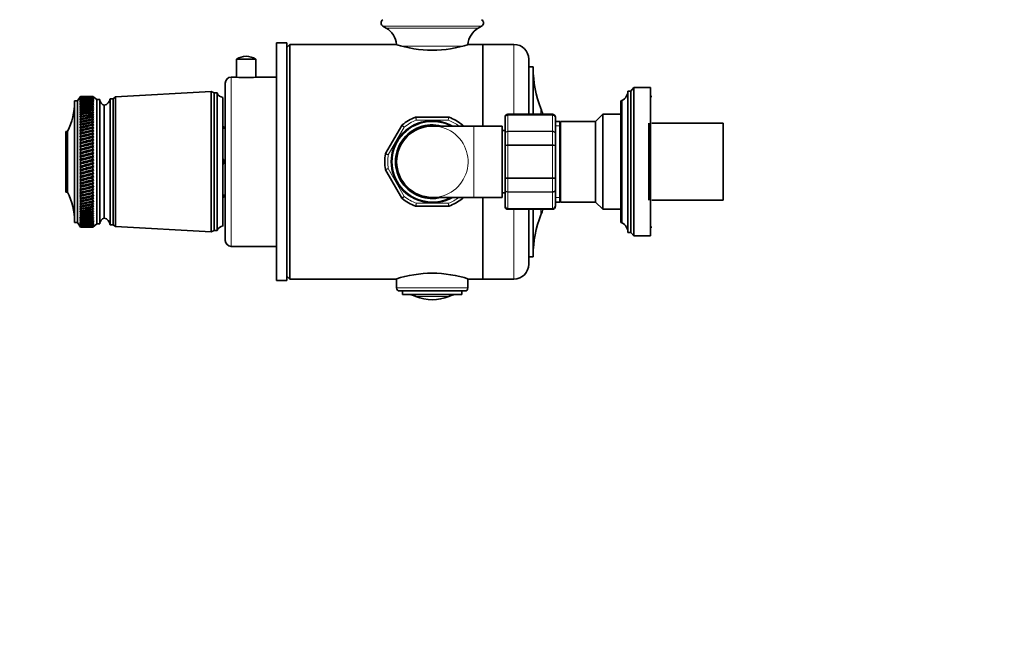
# Model space of a CAD drawing. Units: millimetres. Extents: x 0 to 2443, y 0 to 3742.
# Drawn here: x 663 to 995, y 1278 to 1487 of the extents above; entities that cross this region are included whole.
import ezdxf
from ezdxf import colors
from ezdxf.entities.mleader import LeaderData, LeaderLine
from ezdxf.math import Vec2, Vec3

# ---------------------------------------------------------------- set-up
doc = ezdxf.new("R2010")
doc.units = ezdxf.units.MM
doc.layers.add('DV7_Défaut', color=7, linetype='Continuous')
doc.layers.add('Défaut', color=7, linetype='Continuous')

# ---------------------------------------------------------------- blocks, each defined once
blk = doc.blocks.new('_DOT')
at = {"color": 0}
blk.add_line((0, 0), (-1, 0), dxfattribs=at)
at = {"color": 0, "const_width": 0.333}
blk.add_lwpolyline([(-0.1665, 0, 1), (0.1665, 0, 1)], format="xyb", close=True, dxfattribs=at)
blk = doc.blocks.new('SE6')
at = {"layer": 'DV7_Défaut', "color": 7, "linetype": 'Continuous', "lineweight": 18}
for p, q in [((785.59, 1485.32), (818.87, 1485.32)), ((786.73, 1484.64), (817.73, 1484.64)), ((829.73, 1455.64), (829.73, 1479.14)), ((792.09, 1478.5), (812.32, 1478.5)), ((734.53, 1411.14), (734.53, 1468.14)), ((866.03, 1419.04), (866.03, 1460.24)), ((838.82, 1455.64), (838.82, 1457.55)), ((807.61, 1453.64), (796.84, 1453.64)), ((827.73, 1455.43), (827.73, 1455.64)), ((827.73, 1455.43), (842.73, 1455.43)), ((827.73, 1455.43), (827.73, 1455.37)), ((827.73, 1455.37), (827.73, 1449.89)), ((842.73, 1455.37), (827.73, 1455.37)), ((842.73, 1455.43), (842.73, 1455.64)), ((842.73, 1455.43), (842.73, 1455.37)), ((842.73, 1449.89), (842.73, 1455.37)), ((792.8, 1451.31), (787.41, 1441.98)), ((816.23, 1427.64), (816.23, 1451.64)), ((827.73, 1449.89), (842.73, 1449.89)), ((827.73, 1449.78), (827.73, 1449.89)), ((827.73, 1449.78), (827.73, 1445.3)), ((842.73, 1449.78), (827.73, 1449.78)), ((842.73, 1449.78), (842.73, 1449.89)), ((842.73, 1445.3), (842.73, 1449.78)), ((845.23, 1451.7), (843.73, 1451.7)), ((827.73, 1445.3), (842.73, 1445.3)), ((827.73, 1445.12), (827.73, 1445.3)), ((827.73, 1445.12), (827.73, 1434.17)), ((842.73, 1445.12), (827.73, 1445.12)), ((842.73, 1445.12), (842.73, 1445.3)), ((842.73, 1434.17), (842.73, 1445.12)), ((787.41, 1437.31), (792.8, 1427.98)), ((827.73, 1434.17), (842.73, 1434.17)), ((827.73, 1433.99), (827.73, 1434.17)), ((827.73, 1433.99), (827.73, 1429.51)), ((842.73, 1433.99), (827.73, 1433.99)), ((842.73, 1433.99), (842.73, 1434.17)), ((842.73, 1429.51), (842.73, 1433.99)), ((827.73, 1429.51), (842.73, 1429.51)), ((827.73, 1429.39), (827.73, 1429.51)), ((827.73, 1429.39), (827.73, 1423.91)), ((842.73, 1429.39), (827.73, 1429.39)), ((842.73, 1429.39), (842.73, 1429.51)), ((842.73, 1423.91), (842.73, 1429.39)), ((845.23, 1427.58), (843.73, 1427.58)), ((796.84, 1425.64), (807.61, 1425.64)), ((827.73, 1423.91), (842.73, 1423.91)), ((827.73, 1423.85), (827.73, 1423.91)), ((827.73, 1423.64), (827.73, 1423.85)), ((842.73, 1423.85), (827.73, 1423.85)), ((829.73, 1400.14), (829.73, 1423.64)), ((838.82, 1421.74), (838.82, 1423.64)), ((842.73, 1423.85), (842.73, 1423.91)), ((842.73, 1423.64), (842.73, 1423.85)), ((790.23, 1397.14), (814.23, 1397.14)), ((796.69, 1394.27), (807.77, 1394.27))]:
    blk.add_line(p, q, dxfattribs=at)
at = {"layer": 'DV7_Défaut', "color": 7, "linetype": 'Continuous', "lineweight": 35}
for p, q in [((785.59, 1485.32), (786.73, 1484.64)), ((817.73, 1484.64), (818.87, 1485.32)), ((749.73, 1399.64), (749.73, 1479.64)), ((753.23, 1479.64), (749.73, 1479.64)), ((753.23, 1399.64), (753.23, 1479.64)), ((754.23, 1479.14), (753.23, 1478.14)), ((754.23, 1400.14), (754.23, 1479.14)), ((789.98, 1479.14), (754.23, 1479.14)), ((819.23, 1479.14), (814.31, 1479.14)), ((819.23, 1451.64), (819.23, 1479.14)), ((829.73, 1479.14), (819.23, 1479.14)), ((819.23, 1479.14), (819.23, 1451.64)), ((749.73, 1476.07), (749.67, 1476.07)), ((742.78, 1474.16), (736.28, 1474.16)), ((736.28, 1474.16), (736.28, 1468.14)), ((742.78, 1468.14), (742.78, 1474.16)), ((749.73, 1474.71), (749.67, 1474.71)), ((749.73, 1474.54), (749.67, 1474.54)), ((749.67, 1473.4), (749.73, 1473.4)), ((749.73, 1473.24), (749.67, 1473.24)), ((834.73, 1455.64), (834.73, 1474.14)), ((749.67, 1472.1), (749.73, 1472.1)), ((749.73, 1470.92), (749.67, 1470.92)), ((836.23, 1471.64), (834.73, 1471.64)), ((836.23, 1455.64), (836.23, 1471.64)), ((732.53, 1413.14), (732.53, 1466.14)), ((736.28, 1468.14), (734.53, 1468.14)), ((749.73, 1468.14), (742.78, 1468.14)), ((749.67, 1468.7), (749.73, 1468.7)), ((749.73, 1468.07), (749.67, 1468.07)), ((749.67, 1467.88), (749.73, 1467.88)), ((727.73, 1463.29), (695.53, 1461.44)), ((727.73, 1415.99), (727.73, 1463.29)), ((728.73, 1462.79), (727.73, 1463.29)), ((728.73, 1416.49), (728.73, 1462.79)), ((729.73, 1462.79), (728.73, 1462.79)), ((729.73, 1416.49), (729.73, 1462.79)), ((868.13, 1415.84), (868.13, 1463.44)), ((869.13, 1463.44), (868.13, 1463.44)), ((870.13, 1464.64), (869.13, 1463.44)), ((869.13, 1415.84), (869.13, 1463.44)), ((870.13, 1414.64), (870.13, 1464.64)), ((875.73, 1464.64), (870.13, 1464.64)), ((875.73, 1414.64), (875.73, 1464.64)), ((681.73, 1419.14), (681.73, 1460.14)), ((682.73, 1460.14), (681.73, 1460.14)), ((683.73, 1461.64), (682.73, 1460.14)), ((682.73, 1419.14), (682.73, 1460.14)), ((683.73, 1461.64), (683.57, 1461.39)), ((683.57, 1461.39), (683.73, 1461.63)), ((683.73, 1461.59), (683.57, 1461.33)), ((683.57, 1461.33), (683.73, 1461.56)), ((683.73, 1461.48), (683.57, 1461.21)), ((683.57, 1461.21), (683.73, 1461.43)), ((683.73, 1461.32), (683.57, 1461.03)), ((683.57, 1461.03), (683.73, 1461.24)), ((683.73, 1461.09), (683.57, 1460.79)), ((683.57, 1460.79), (683.73, 1460.99)), ((683.73, 1460.8), (683.57, 1460.5)), ((683.57, 1460.5), (683.73, 1460.68)), ((683.73, 1460.46), (683.57, 1460.14)), ((683.57, 1460.14), (683.73, 1460.32)), ((683.73, 1460.05), (683.57, 1459.73)), ((683.57, 1459.73), (683.73, 1459.89)), ((683.73, 1459.6), (683.57, 1459.27)), ((683.57, 1459.27), (683.73, 1459.42)), ((683.73, 1461.64), (683.73, 1461.64)), ((685.02, 1461.64), (683.73, 1461.64)), ((683.73, 1461.63), (683.73, 1461.59)), ((683.73, 1461.56), (683.73, 1461.48)), ((683.73, 1461.43), (683.73, 1461.32)), ((683.73, 1461.24), (683.73, 1461.09)), ((683.73, 1460.99), (683.73, 1460.8)), ((683.73, 1460.68), (683.73, 1460.46)), ((683.73, 1460.32), (683.73, 1460.05)), ((683.73, 1459.89), (683.73, 1459.6)), ((683.73, 1459.42), (683.73, 1459.08)), ((687.93, 1461.64), (686.64, 1461.64)), ((687.93, 1461.64), (687.93, 1461.64)), ((688.21, 1461.4), (687.93, 1461.64)), ((689.23, 1460.54), (687.93, 1461.64)), ((687.93, 1461.63), (687.93, 1461.59)), ((687.93, 1461.63), (688.21, 1461.4)), ((688.21, 1461.34), (687.93, 1461.59)), ((687.93, 1461.56), (687.93, 1461.48)), ((687.93, 1461.56), (688.21, 1461.34)), ((688.21, 1461.23), (687.93, 1461.48)), ((687.93, 1461.42), (687.93, 1461.31)), ((687.93, 1461.42), (688.21, 1461.23)), ((688.21, 1461.05), (687.93, 1461.31)), ((687.93, 1461.23), (687.93, 1461.08)), ((687.93, 1461.23), (688.21, 1461.05)), ((688.21, 1460.82), (687.93, 1461.08)), ((687.93, 1460.98), (687.93, 1460.79)), ((687.93, 1460.98), (688.21, 1460.82)), ((688.21, 1460.53), (687.93, 1460.79)), ((687.93, 1460.67), (687.93, 1460.44)), ((687.93, 1460.67), (688.21, 1460.53)), ((688.21, 1460.18), (687.93, 1460.44)), ((687.93, 1460.3), (687.93, 1460.04)), ((687.93, 1460.3), (688.21, 1460.18)), ((688.21, 1459.77), (687.93, 1460.04)), ((687.93, 1459.88), (687.93, 1459.58)), ((687.93, 1459.88), (688.21, 1459.77)), ((688.21, 1459.31), (687.93, 1459.58)), ((687.93, 1459.4), (687.93, 1459.07)), ((687.93, 1459.4), (688.21, 1459.31)), ((689.23, 1418.74), (689.23, 1460.54)), ((690.23, 1460.54), (689.23, 1460.54)), ((690.23, 1418.74), (690.23, 1460.54)), ((693.73, 1418.44), (693.73, 1460.84)), ((694.73, 1460.84), (693.73, 1460.84)), ((695.53, 1461.44), (694.73, 1460.84)), ((694.73, 1418.44), (694.73, 1460.84)), ((695.53, 1417.84), (695.53, 1461.44)), ((731.73, 1417.99), (731.73, 1461.29)), ((865.73, 1419.34), (865.73, 1459.94)), ((866.13, 1460.24), (866.03, 1460.24)), ((866.13, 1419.04), (866.13, 1460.24)), ((876.23, 1461.64), (875.73, 1461.64)), ((683.73, 1459.08), (683.57, 1458.75)), ((683.57, 1458.75), (683.73, 1458.88)), ((683.73, 1458.52), (683.57, 1458.18)), ((683.57, 1458.18), (683.73, 1458.3)), ((683.73, 1457.9), (683.57, 1457.55)), ((683.57, 1457.55), (683.73, 1457.66)), ((683.73, 1457.23), (683.57, 1456.88)), ((683.57, 1456.88), (683.73, 1456.98)), ((683.73, 1456.52), (683.57, 1456.16)), ((683.57, 1456.16), (683.73, 1456.25)), ((683.73, 1458.88), (683.73, 1458.52)), ((683.73, 1458.3), (683.73, 1457.9)), ((683.73, 1457.66), (683.73, 1457.23)), ((683.73, 1456.98), (683.73, 1456.52)), ((683.73, 1456.25), (683.73, 1455.76)), ((688.21, 1458.8), (687.93, 1459.07)), ((687.93, 1458.87), (687.93, 1458.5)), ((687.93, 1458.87), (688.21, 1458.8)), ((688.21, 1458.23), (687.93, 1458.5)), ((687.93, 1458.28), (687.93, 1457.88)), ((687.93, 1458.28), (688.21, 1458.23)), ((688.21, 1457.61), (687.93, 1457.88)), ((687.93, 1457.64), (687.93, 1457.21)), ((687.93, 1457.64), (688.21, 1457.61)), ((688.21, 1456.95), (687.93, 1457.21)), ((687.93, 1456.96), (687.93, 1456.5)), ((687.93, 1456.96), (688.21, 1456.95)), ((688.21, 1456.23), (687.93, 1456.5)), ((687.93, 1456.22), (688.21, 1456.23)), ((687.93, 1456.22), (687.93, 1455.73)), ((691.73, 1420.64), (691.73, 1458.64)), ((691.73, 1420.64), (691.73, 1458.64)), ((683.73, 1455.76), (683.57, 1455.4)), ((683.57, 1455.4), (683.73, 1455.47)), ((683.73, 1454.95), (683.57, 1454.59)), ((683.57, 1454.59), (683.73, 1454.65)), ((683.73, 1454.1), (683.57, 1453.75)), ((683.57, 1452.86), (688.21, 1453.83)), ((683.57, 1453.75), (683.73, 1453.78)), ((683.73, 1453.22), (683.57, 1452.86)), ((683.57, 1451.94), (688.21, 1452.94)), ((683.57, 1452.86), (683.73, 1452.88)), ((683.73, 1455.47), (683.73, 1454.95)), ((683.73, 1454.65), (683.73, 1454.1)), ((683.73, 1453.78), (683.73, 1453.22)), ((683.73, 1452.88), (683.73, 1452.29)), ((688.21, 1455.47), (687.93, 1455.73)), ((687.93, 1455.44), (688.21, 1455.47)), ((687.93, 1455.44), (687.93, 1454.93)), ((688.21, 1454.67), (687.93, 1454.93)), ((687.93, 1454.62), (688.21, 1454.67)), ((687.93, 1454.62), (687.93, 1454.08)), ((688.21, 1453.83), (687.93, 1454.08)), ((687.93, 1453.76), (688.21, 1453.83)), ((687.93, 1453.76), (687.93, 1453.19)), ((688.21, 1452.94), (687.93, 1453.19)), ((687.93, 1452.85), (688.21, 1452.94)), ((687.93, 1452.85), (687.93, 1452.26)), ((796.75, 1454.64), (807.71, 1454.64)), ((826.73, 1454.64), (826.73, 1454.46)), ((826.73, 1449.07), (826.73, 1454.46)), ((842.73, 1455.64), (827.73, 1455.64)), ((843.73, 1454.46), (843.73, 1454.64)), ((843.73, 1454.46), (843.73, 1449.07)), ((845.23, 1453.24), (843.73, 1453.24)), ((845.23, 1453.24), (845.23, 1426.04)), ((845.41, 1453.24), (845.23, 1452.74)), ((845.41, 1426.04), (845.41, 1453.24)), ((857.23, 1453.24), (845.41, 1453.24)), ((859.63, 1455.64), (857.23, 1453.24)), ((857.23, 1426.04), (857.23, 1453.24)), ((859.63, 1423.64), (859.63, 1455.64)), ((865.73, 1455.64), (859.63, 1455.64)), ((875.23, 1426.64), (875.23, 1452.64)), ((900.23, 1452.64), (876.23, 1452.64)), ((900.23, 1452.64), (900.23, 1426.64)), ((678.83, 1429.44), (678.83, 1449.84)), ((679.33, 1449.84), (678.83, 1449.84)), ((679.33, 1429.44), (679.33, 1449.84)), ((683.73, 1452.29), (683.57, 1451.94)), ((683.57, 1450.98), (688.21, 1452.02)), ((683.57, 1451.94), (683.73, 1451.95)), ((683.73, 1451.33), (683.57, 1450.98)), ((683.57, 1449.99), (688.21, 1451.07)), ((683.57, 1450.98), (683.73, 1450.97)), ((683.73, 1450.34), (683.57, 1449.99)), ((683.57, 1448.98), (688.21, 1450.09)), ((683.57, 1449.99), (683.73, 1449.97)), ((683.73, 1449.32), (683.57, 1448.98)), ((683.73, 1451.95), (683.73, 1451.33)), ((683.73, 1450.97), (683.73, 1450.34)), ((683.73, 1449.97), (683.73, 1449.32)), ((688.21, 1452.02), (687.93, 1452.26)), ((687.93, 1451.92), (688.21, 1452.02)), ((687.93, 1451.92), (687.93, 1451.3)), ((688.21, 1451.07), (687.93, 1451.3)), ((687.93, 1450.94), (688.21, 1451.07)), ((687.93, 1450.94), (687.93, 1450.31)), ((688.21, 1450.09), (687.93, 1450.31)), ((687.93, 1449.94), (688.21, 1450.09)), ((687.93, 1449.94), (687.93, 1449.29)), ((688.21, 1449.07), (687.93, 1449.29)), ((731.78, 1451.64), (731.73, 1451.64)), ((731.73, 1451.39), (732.03, 1451.39)), ((732.03, 1451.39), (731.78, 1451.64)), ((732.03, 1450.89), (732.03, 1451.39)), ((732.53, 1450.89), (732.03, 1450.89)), ((749.67, 1451.97), (749.73, 1451.97)), ((786.5, 1442.4), (791.98, 1451.89)), ((816.23, 1451.64), (802.23, 1451.64)), ((812.48, 1451.89), (812.62, 1451.64)), ((825.73, 1451.64), (816.23, 1451.64)), ((825.73, 1427.64), (825.73, 1451.64)), ((826.73, 1450.14), (825.73, 1450.14)), ((683.57, 1447.94), (688.21, 1449.07)), ((683.57, 1448.98), (683.73, 1448.94)), ((683.73, 1448.27), (683.57, 1447.94)), ((683.57, 1446.87), (688.21, 1448.03)), ((683.57, 1447.94), (683.73, 1447.88)), ((683.73, 1447.2), (683.57, 1446.87)), ((683.57, 1445.79), (688.21, 1446.97)), ((683.57, 1446.87), (683.73, 1446.81)), ((683.73, 1446.11), (683.57, 1445.79)), ((683.73, 1448.94), (683.73, 1448.27)), ((683.73, 1447.88), (683.73, 1447.2)), ((683.73, 1446.81), (683.73, 1446.11)), ((687.93, 1448.91), (688.21, 1449.07)), ((687.93, 1448.91), (687.93, 1448.24)), ((688.21, 1448.03), (687.93, 1448.24)), ((687.93, 1447.85), (688.21, 1448.03)), ((687.93, 1447.85), (687.93, 1447.17)), ((688.21, 1446.97), (687.93, 1447.17)), ((687.93, 1446.77), (688.21, 1446.97)), ((687.93, 1446.77), (687.93, 1446.08)), ((688.21, 1445.89), (687.93, 1446.08)), ((749.67, 1447.94), (749.73, 1447.94)), ((826.73, 1445.03), (826.73, 1449.07)), ((843.73, 1449.07), (843.73, 1445.03)), ((683.57, 1444.69), (688.21, 1445.89)), ((683.57, 1445.79), (683.73, 1445.71)), ((683.73, 1445), (683.57, 1444.69)), ((683.57, 1443.57), (688.21, 1444.79)), ((683.57, 1444.69), (683.73, 1444.59)), ((683.73, 1443.88), (683.57, 1443.57)), ((683.57, 1442.45), (688.21, 1443.68)), ((683.57, 1443.57), (683.73, 1443.46)), ((683.73, 1442.74), (683.57, 1442.45)), ((683.73, 1445.71), (683.73, 1445)), ((683.73, 1444.59), (683.73, 1443.88)), ((683.73, 1443.46), (683.73, 1442.74)), ((687.93, 1445.67), (688.21, 1445.89)), ((687.93, 1445.67), (687.93, 1444.97)), ((688.21, 1444.79), (687.93, 1444.97)), ((687.93, 1444.56), (688.21, 1444.79)), ((687.93, 1444.56), (687.93, 1443.84)), ((688.21, 1443.68), (687.93, 1443.84)), ((687.93, 1443.43), (688.21, 1443.68)), ((687.93, 1443.43), (687.93, 1442.71)), ((688.21, 1442.55), (687.93, 1442.71)), ((826.73, 1434.26), (826.73, 1445.03)), ((843.73, 1445.03), (843.73, 1434.26)), ((683.57, 1441.31), (688.21, 1442.55)), ((683.57, 1442.45), (683.73, 1442.32)), ((683.73, 1441.6), (683.57, 1441.31)), ((683.57, 1440.18), (688.21, 1441.42)), ((683.57, 1441.31), (683.73, 1441.18)), ((683.73, 1440.45), (683.57, 1440.18)), ((683.57, 1439.04), (688.21, 1440.28)), ((683.57, 1440.18), (683.73, 1440.03)), ((683.73, 1442.32), (683.73, 1441.6)), ((683.73, 1441.18), (683.73, 1440.45)), ((683.73, 1440.03), (683.73, 1439.3)), ((687.93, 1442.29), (688.21, 1442.55)), ((687.93, 1442.29), (687.93, 1441.56)), ((688.21, 1441.42), (687.93, 1441.56)), ((687.93, 1441.14), (688.21, 1441.42)), ((687.93, 1441.14), (687.93, 1440.41)), ((688.21, 1440.28), (687.93, 1440.41)), ((687.93, 1439.99), (688.21, 1440.28)), ((687.93, 1439.99), (687.93, 1439.26)), ((683.73, 1439.3), (683.57, 1439.04)), ((683.57, 1437.9), (688.21, 1439.14)), ((683.57, 1439.04), (683.73, 1438.88)), ((683.73, 1438.14), (683.57, 1437.9)), ((683.57, 1436.77), (688.21, 1438.01)), ((683.57, 1437.9), (683.73, 1437.73)), ((683.73, 1437), (683.57, 1436.77)), ((683.57, 1435.64), (688.21, 1436.87)), ((683.57, 1436.77), (683.73, 1436.58)), ((683.73, 1438.88), (683.73, 1438.14)), ((683.73, 1437.73), (683.73, 1437)), ((683.73, 1436.58), (683.73, 1435.86)), ((688.21, 1439.14), (687.93, 1439.26)), ((687.93, 1438.84), (688.21, 1439.14)), ((687.93, 1438.84), (687.93, 1438.11)), ((688.21, 1438.01), (687.93, 1438.11)), ((687.93, 1437.69), (688.21, 1438.01)), ((687.93, 1437.69), (687.93, 1436.96)), ((688.21, 1436.87), (687.93, 1436.96)), ((687.93, 1436.55), (688.21, 1436.87)), ((687.93, 1436.55), (687.93, 1435.82)), ((791.98, 1427.4), (786.5, 1436.89)), ((683.73, 1435.86), (683.57, 1435.64)), ((683.57, 1434.53), (688.21, 1435.75)), ((683.57, 1435.64), (683.73, 1435.45)), ((683.73, 1434.73), (683.57, 1434.53)), ((683.57, 1433.43), (688.21, 1434.63)), ((683.57, 1434.53), (683.73, 1434.32)), ((683.73, 1433.61), (683.57, 1433.43)), ((683.57, 1432.35), (688.21, 1433.53)), ((683.57, 1433.43), (683.73, 1433.21)), ((683.73, 1435.45), (683.73, 1434.73)), ((683.73, 1434.32), (683.73, 1433.61)), ((683.73, 1433.21), (683.73, 1432.51)), ((688.21, 1435.75), (687.93, 1435.82)), ((687.93, 1435.41), (688.21, 1435.75)), ((687.93, 1435.41), (687.93, 1434.69)), ((688.21, 1434.63), (687.93, 1434.69)), ((687.93, 1434.29), (688.21, 1434.63)), ((687.93, 1434.29), (687.93, 1433.58)), ((688.21, 1433.53), (687.93, 1433.58)), ((687.93, 1433.18), (688.21, 1433.53)), ((687.93, 1433.18), (687.93, 1432.48)), ((826.73, 1430.21), (826.73, 1434.26)), ((843.73, 1434.26), (843.73, 1430.21)), ((678.83, 1429.44), (679.33, 1429.44)), ((683.73, 1432.51), (683.57, 1432.35)), ((683.57, 1431.28), (688.21, 1432.45)), ((683.57, 1432.35), (683.73, 1432.12)), ((683.73, 1431.44), (683.57, 1431.28)), ((683.57, 1430.24), (688.21, 1431.38)), ((683.57, 1431.28), (683.73, 1431.05)), ((683.73, 1430.38), (683.57, 1430.24)), ((683.57, 1429.23), (688.21, 1430.34)), ((683.57, 1430.24), (683.73, 1430)), ((683.73, 1432.12), (683.73, 1431.44)), ((683.73, 1431.05), (683.73, 1430.38)), ((683.73, 1430), (683.73, 1429.35)), ((688.21, 1432.45), (687.93, 1432.48)), ((687.93, 1432.08), (688.21, 1432.45)), ((687.93, 1432.08), (687.93, 1431.4)), ((688.21, 1431.38), (687.93, 1431.4)), ((687.93, 1431.01), (688.21, 1431.38)), ((687.93, 1431.01), (687.93, 1430.35)), ((688.21, 1430.34), (687.93, 1430.35)), ((687.93, 1429.97), (688.21, 1430.34)), ((687.93, 1429.97), (687.93, 1429.32)), ((749.67, 1429.82), (749.73, 1429.82)), ((826.73, 1424.83), (826.73, 1430.21)), ((843.73, 1430.21), (843.73, 1424.83)), ((683.73, 1429.35), (683.57, 1429.23)), ((683.57, 1428.24), (688.21, 1429.32)), ((683.57, 1429.23), (683.73, 1428.98)), ((683.73, 1428.34), (683.57, 1428.24)), ((683.57, 1427.29), (688.21, 1428.33)), ((683.57, 1428.24), (683.73, 1427.98)), ((683.57, 1426.37), (688.21, 1427.38)), ((683.73, 1427.37), (683.57, 1427.29)), ((683.57, 1427.29), (683.73, 1427.02)), ((683.57, 1425.48), (688.21, 1426.45)), ((683.73, 1426.43), (683.57, 1426.37)), ((683.57, 1426.37), (683.73, 1426.1)), ((683.73, 1428.98), (683.73, 1428.34)), ((683.73, 1427.98), (683.73, 1427.37)), ((683.73, 1427.02), (683.73, 1426.43)), ((683.73, 1426.1), (683.73, 1425.53)), ((687.93, 1428.95), (688.21, 1429.32)), ((688.21, 1429.32), (687.93, 1429.32)), ((687.93, 1428.95), (687.93, 1428.31)), ((687.93, 1427.95), (688.21, 1428.33)), ((688.21, 1428.33), (687.93, 1428.31)), ((687.93, 1427.95), (687.93, 1427.34)), ((687.93, 1427), (688.21, 1427.38)), ((688.21, 1427.38), (687.93, 1427.34)), ((687.93, 1427), (687.93, 1426.4)), ((687.93, 1426.07), (688.21, 1426.45)), ((688.21, 1426.45), (687.93, 1426.4)), ((687.93, 1426.07), (687.93, 1425.5)), ((732.03, 1427.89), (731.73, 1427.89)), ((731.73, 1427.64), (731.78, 1427.64)), ((731.78, 1427.64), (732.03, 1427.89)), ((732.03, 1427.89), (732.03, 1428.39)), ((732.03, 1428.39), (732.53, 1428.39)), ((749.67, 1426.44), (749.73, 1426.44)), ((802.23, 1427.64), (816.23, 1427.64)), ((812.62, 1427.64), (812.48, 1427.4)), ((816.23, 1427.64), (825.73, 1427.64)), ((819.23, 1400.14), (819.23, 1427.64)), ((819.23, 1427.64), (819.23, 1400.14)), ((825.73, 1429.14), (826.73, 1429.14)), ((843.73, 1426.04), (845.23, 1426.04)), ((845.23, 1426.54), (845.41, 1426.04)), ((845.41, 1426.04), (857.23, 1426.04)), ((857.23, 1426.04), (859.63, 1423.64)), ((876.23, 1426.64), (900.23, 1426.64)), ((683.73, 1425.53), (683.57, 1425.48)), ((683.57, 1425.48), (683.73, 1425.21)), ((683.73, 1424.67), (683.57, 1424.64)), ((683.57, 1424.64), (683.73, 1424.36)), ((683.73, 1423.84), (683.57, 1423.84)), ((683.57, 1423.84), (683.73, 1423.55)), ((683.73, 1423.06), (683.57, 1423.07)), ((683.57, 1423.07), (683.73, 1422.79)), ((683.73, 1425.21), (683.73, 1424.67)), ((683.73, 1424.36), (683.73, 1423.84)), ((683.73, 1423.55), (683.73, 1423.06)), ((683.73, 1422.79), (683.73, 1422.33)), ((687.93, 1425.18), (688.21, 1425.56)), ((688.21, 1425.56), (687.93, 1425.5)), ((687.93, 1425.18), (687.93, 1424.64)), ((687.93, 1424.33), (688.21, 1424.72)), ((688.21, 1424.72), (687.93, 1424.64)), ((687.93, 1424.33), (687.93, 1423.82)), ((687.93, 1423.53), (688.21, 1423.91)), ((688.21, 1423.91), (687.93, 1423.82)), ((687.93, 1423.53), (687.93, 1423.04)), ((687.93, 1422.77), (688.21, 1423.14)), ((688.21, 1423.14), (687.93, 1423.04)), ((687.93, 1422.77), (687.93, 1422.31)), ((807.71, 1424.64), (796.75, 1424.64)), ((826.73, 1424.64), (826.73, 1424.83)), ((827.73, 1423.64), (842.73, 1423.64)), ((834.73, 1405.14), (834.73, 1423.64)), ((836.23, 1407.64), (836.23, 1423.64)), ((843.73, 1424.83), (843.73, 1424.64)), ((859.63, 1423.64), (865.73, 1423.64)), ((683.73, 1422.33), (683.57, 1422.36)), ((683.57, 1422.36), (683.73, 1422.07)), ((683.73, 1421.64), (683.57, 1421.69)), ((683.57, 1421.69), (683.73, 1421.4)), ((683.73, 1421.01), (683.57, 1421.07)), ((683.57, 1421.07), (683.73, 1420.79)), ((683.73, 1420.42), (683.57, 1420.5)), ((683.57, 1420.5), (683.73, 1420.22)), ((683.73, 1419.89), (683.57, 1419.99)), ((683.57, 1419.99), (683.73, 1419.7)), ((683.73, 1419.41), (683.57, 1419.53)), ((683.57, 1419.53), (683.73, 1419.25)), ((683.73, 1422.07), (683.73, 1421.64)), ((683.73, 1421.4), (683.73, 1421.01)), ((683.73, 1420.79), (683.73, 1420.42)), ((683.73, 1420.22), (683.73, 1419.89)), ((683.73, 1419.7), (683.73, 1419.41)), ((687.93, 1422.05), (688.21, 1422.42)), ((688.21, 1422.42), (687.93, 1422.31)), ((687.93, 1422.05), (687.93, 1421.62)), ((687.93, 1421.38), (688.21, 1421.75)), ((688.21, 1421.75), (687.93, 1421.62)), ((687.93, 1421.38), (687.93, 1420.99)), ((687.93, 1420.77), (688.21, 1421.13)), ((688.21, 1421.13), (687.93, 1420.99)), ((687.93, 1420.77), (687.93, 1420.4)), ((687.93, 1420.2), (688.21, 1420.55)), ((688.21, 1420.55), (687.93, 1420.4)), ((687.93, 1420.2), (687.93, 1419.87)), ((687.93, 1419.69), (688.21, 1420.03)), ((688.21, 1420.03), (687.93, 1419.87)), ((687.93, 1419.69), (687.93, 1419.39)), ((687.93, 1419.23), (688.21, 1419.57)), ((688.21, 1419.57), (687.93, 1419.39)), ((681.73, 1419.14), (682.73, 1419.14)), ((682.73, 1419.14), (683.73, 1417.64)), ((683.73, 1418.98), (683.57, 1419.12)), ((683.57, 1419.12), (683.73, 1418.84)), ((683.73, 1418.62), (683.57, 1418.77)), ((683.57, 1418.77), (683.73, 1418.5)), ((683.73, 1418.31), (683.57, 1418.48)), ((683.57, 1418.48), (683.73, 1418.21)), ((683.73, 1418.05), (683.57, 1418.24)), ((683.57, 1418.24), (683.73, 1417.98)), ((683.73, 1417.86), (683.57, 1418.07)), ((683.57, 1418.07), (683.73, 1417.81)), ((683.73, 1417.73), (683.57, 1417.95)), ((683.57, 1417.95), (683.73, 1417.7)), ((683.73, 1417.66), (683.57, 1417.89)), ((683.57, 1417.89), (683.73, 1417.65)), ((683.73, 1419.25), (683.73, 1418.98)), ((683.73, 1418.84), (683.73, 1418.62)), ((683.73, 1418.5), (683.73, 1418.31)), ((683.73, 1418.21), (683.73, 1418.05)), ((683.73, 1417.98), (683.73, 1417.86)), ((683.73, 1417.81), (683.73, 1417.73)), ((683.73, 1417.7), (683.73, 1417.66)), ((683.73, 1417.65), (683.73, 1417.64)), ((683.73, 1417.64), (685.02, 1417.64)), ((686.64, 1417.64), (687.93, 1417.64)), ((687.93, 1419.23), (687.93, 1418.97)), ((687.93, 1418.83), (688.21, 1419.16)), ((688.21, 1419.16), (687.93, 1418.97)), ((687.93, 1418.83), (687.93, 1418.6)), ((687.93, 1418.49), (688.21, 1418.8)), ((688.21, 1418.8), (687.93, 1418.6)), ((687.93, 1417.64), (689.23, 1418.74)), ((687.93, 1418.2), (688.21, 1418.5)), ((688.21, 1418.5), (687.93, 1418.3)), ((687.93, 1418.49), (687.93, 1418.3)), ((687.93, 1417.97), (688.21, 1418.26)), ((688.21, 1418.26), (687.93, 1418.05)), ((687.93, 1418.2), (687.93, 1418.05)), ((687.93, 1417.8), (688.21, 1418.08)), ((688.21, 1418.08), (687.93, 1417.86)), ((687.93, 1417.97), (687.93, 1417.86)), ((687.93, 1417.69), (688.21, 1417.96)), ((688.21, 1417.96), (687.93, 1417.73)), ((687.93, 1417.65), (688.21, 1417.89)), ((688.21, 1417.89), (687.93, 1417.66)), ((687.93, 1417.8), (687.93, 1417.73)), ((687.93, 1417.69), (687.93, 1417.66)), ((687.93, 1417.64), (687.93, 1417.65)), ((689.23, 1418.74), (690.23, 1418.74)), ((693.73, 1418.44), (694.73, 1418.44)), ((694.73, 1418.44), (695.53, 1417.84)), ((695.53, 1417.84), (727.73, 1415.99)), ((727.73, 1415.99), (728.73, 1416.49)), ((728.73, 1416.49), (729.73, 1416.49)), ((866.03, 1419.04), (866.13, 1419.04)), ((875.73, 1417.64), (876.23, 1417.64)), ((868.13, 1415.84), (869.13, 1415.84)), ((869.13, 1415.84), (870.13, 1414.64)), ((870.13, 1414.64), (875.73, 1414.64)), ((734.53, 1411.14), (749.73, 1411.14)), ((834.73, 1407.64), (836.23, 1407.64)), ((749.73, 1406.13), (749.67, 1406.13)), ((749.67, 1403.58), (749.73, 1403.58)), ((749.73, 1399.64), (753.23, 1399.64)), ((753.23, 1401.14), (754.23, 1400.14)), ((754.23, 1400.14), (789.98, 1400.14)), ((790.23, 1400.22), (790.23, 1397.14)), ((814.23, 1397.14), (814.23, 1400.22)), ((814.31, 1400.14), (819.23, 1400.14)), ((819.23, 1400.14), (829.73, 1400.14)), ((791.23, 1396.14), (813.23, 1396.14)), ((792.23, 1396.14), (792.23, 1394.94)), ((792.23, 1394.94), (812.23, 1394.94)), ((812.23, 1394.94), (812.23, 1396.14))]:
    blk.add_line(p, q, dxfattribs=at)
for centre, radius, start, end in [((786.23, 1486.39), 1.25, 120.677, 239.323), ((818.23, 1486.39), 1.25, 300.677, 59.323), ((783.08, 1478.5), 7.15, 5.0841, 59.323), ((821.38, 1478.5), 7.15, 120.677, 175.2938), ((802.23, 1516.68), 39.49, 251.9273, 288.0727), ((829.73, 1474.14), 5, 0, 90), ((739.53, 1469.26), 5.88, 90, 123.5558), ((739.53, 1469.26), 5.88, 56.4442, 90), ((873.14, 1471.13), 36.91, 180, 201.5803), ((734.53, 1466.14), 2, 90, 180), ((739.53, 1496.46), 28.51, 263.4536, 276.5464), ((731.98, 1463.71), 2.43, 202.1725, 264.0877), ((864.57, 1463.44), 3.56, 295.9892, 0), ((659.73, 1459.84), 22, 332.9877, 0), ((692.23, 1460.58), 2, 181.0479, 255.5324), ((691.24, 1461.1), 2.5, 281.2391, 354.2135), ((866.03, 1459.94), 0.3, 90, 180), ((793.54, 1439.64), 48.69, 19.1848, 21.5803), ((802.23, 1439.64), 13.8, 60.4082, 299.5918), ((802.23, 1439.64), 13.6, 61.9275, 298.0725), ((802.23, 1439.64), 16, 110.6935, 129.3065), ((796.75, 1454.14), 0.5, 90, 110.6935), ((807.71, 1454.14), 0.5, 69.3065, 90), ((802.23, 1439.64), 16, 50.6935, 69.3065), ((827.73, 1454.64), 1, 90, 180), ((827.72, 1454.45), 0.986, 89.1951, 179.2051), ((842.73, 1454.64), 1, 0, 90), ((842.74, 1454.45), 0.986, 0.7949, 90.8049), ((802.23, 1439.64), 12.4, 75.4074, 284.5926), ((802.23, 1439.64), 12, 90, 270), ((792.41, 1451.64), 0.5, 129.3065, 150), ((812.05, 1451.64), 0.5, 30, 50.6935), ((730.03, 1439.64), 2, 0, 31.7883), ((730.03, 1439.64), 1.75, 0, 13.7291), ((730.03, 1439.64), 2, 328.2117, 0), ((730.03, 1439.64), 1.75, 346.2709, 0), ((802.23, 1439.64), 16, 170.6935, 189.3065), ((786.93, 1442.15), 0.5, 150, 170.6935), ((786.93, 1437.14), 0.5, 189.3065, 210), ((659.73, 1419.45), 22, 0, 27.0123), ((792.41, 1427.65), 0.5, 210, 230.6935), ((802.23, 1439.64), 16, 230.6935, 249.3065), ((802.23, 1439.64), 16, 290.6935, 309.3065), ((812.05, 1427.65), 0.5, 309.3065, 330), ((796.75, 1425.14), 0.5, 249.3065, 270), ((807.71, 1425.14), 0.5, 270, 290.6935), ((827.72, 1424.84), 0.986, 180.7949, 270.8049), ((827.73, 1424.64), 1, 180, 270), ((793.54, 1439.64), 48.69, 338.4197, 341.0774), ((842.74, 1424.84), 0.986, 269.1951, 359.2051), ((842.73, 1424.64), 1, 270, 0), ((692.23, 1418.71), 2, 104.4676, 178.9521), ((691.24, 1418.19), 2.5, 5.7865, 78.7609), ((873.14, 1408.16), 36.91, 158.4197, 180), ((731.98, 1415.58), 2.43, 95.9123, 157.8275), ((866.03, 1419.34), 0.3, 180, 270), ((864.57, 1415.84), 3.56, 0, 64.0108), ((734.53, 1413.14), 2, 180, 270), ((829.73, 1405.14), 5, 270, 0), ((802.23, 1362.6), 39.49, 71.9273, 108.0727), ((791.23, 1397.14), 1, 180, 270), ((813.23, 1397.14), 1, 270, 0), ((793.35, 1386.36), 8.59, 67.0843, 90), ((802.23, 1407.36), 14.22, 247.0843, 292.9157), ((811.11, 1386.36), 8.59, 90, 112.9157)]:
    blk.add_arc(centre, radius, start, end, dxfattribs=at)
at = {"layer": 'DV7_Défaut', "color": 7, "linetype": 'Continuous', "lineweight": 18}
for centre, radius, start, end in [((802.23, 1439.64), 15, 111.0395, 128.9605), ((927.32, 1490.4), 135.55, 195.3079, 195.7324), ((677.14, 1490.4), 135.55, 344.2676, 344.6921), ((802.23, 1439.64), 15, 53.1301, 68.9605), ((827.69, 1454.41), 0.959, 87.4794, 177.2537), ((842.77, 1454.41), 0.959, 2.7463, 92.5206), ((802.23, 1439.64), 12.06, 255, 195), ((695.73, 1356.69), 135.55, 44.2676, 44.6921), ((908.73, 1356.69), 135.55, 135.3079, 135.5317), ((820.82, 1573.35), 135.55, 255.3079, 255.7324), ((802.23, 1439.64), 15, 171.0395, 188.9605), ((1058.55, 847.71), 648.96, 114.6958, 114.78446), ((802.23, 1439.64), 15, 231.0395, 248.9605), ((802.23, 1439.64), 15, 291.0395, 306.8699), ((1443.02, 1365.65), 648.96, 174.6958, 174.78446), ((161.44, 1365.65), 648.96, 5.21554, 5.3042), ((827.69, 1424.87), 0.959, 182.7463, 272.5206), ((842.77, 1424.87), 0.959, 267.4794, 357.2537)]:
    blk.add_arc(centre, radius, start, end, dxfattribs=at)
at = {"layer": 'DV7_Défaut', "color": 7, "linetype": 'Continuous', "lineweight": 35}
for centre, major_axis, ratio, start_param, end_param in [((756.34, 1439.64), (-108.74, 13.88), 0.156948, -0.870435, -0.819695), ((615.32, 1439.64), (108.74, 14.76), 0.150007, 0.835182, 0.870108), ((756.34, 1439.64), (-108.74, 14.76), 0.150007, -0.845012, -0.819368), ((615.32, 1439.64), (108.74, 15.6), 0.142682, 0.819266, 0.870007), ((756.34, 1439.64), (-108.74, 12.96), 0.163479, -0.870988, -0.820247), ((615.32, 1439.64), (108.74, 16.39), 0.134997, 0.81939, 0.87013), ((756.34, 1439.64), (-108.74, 12), 0.169576, -0.871762, -0.821021), ((615.32, 1439.64), (108.74, 17.13), 0.126978, 0.819733, 0.870473), ((756.34, 1439.64), (-108.74, 11), 0.175216, -0.872751, -0.822011), ((615.32, 1439.64), (108.74, 17.82), 0.11865, 0.820289, 0.87103), ((756.34, 1439.64), (-108.74, 9.96), 0.180376, -0.873947, -0.823207), ((615.32, 1439.64), (108.74, 18.46), 0.110039, 0.821051, 0.871792), ((756.34, 1439.64), (-108.75, 8.89), 0.185033, -0.875338, -0.824598), ((615.32, 1439.64), (108.74, 19.05), 0.101168, 0.822008, 0.872748), ((756.34, 1439.64), (-108.75, 7.8), 0.189169, -0.876909, -0.826169), ((615.32, 1439.64), (108.74, 19.59), 0.092064, 0.823147, 0.873888), ((756.34, 1439.64), (-108.75, 6.67), 0.192765, -0.878643, -0.827902), ((615.32, 1439.64), (108.75, 20.08), 0.082749, 0.824456, 0.875197), ((756.34, 1439.64), (-108.75, 5.53), 0.195804, -0.88052, -0.82978), ((615.32, 1439.64), (108.75, 20.51), 0.073249, 0.825919, 0.87666), ((756.34, 1439.64), (-108.76, 4.36), 0.198273, -0.882519, -0.831778), ((615.32, 1439.64), (108.75, 20.89), 0.063585, 0.82752, 0.878261), ((756.34, 1439.64), (-108.76, 3.18), 0.200159, -0.884615, -0.833875), ((615.32, 1439.64), (108.75, 21.21), 0.053782, 0.829243, 0.879984), ((756.34, 1439.64), (-108.76, 1.99), 0.201454, -0.886784, -0.836043), ((615.32, 1439.64), (108.75, 21.48), 0.043862, 0.831069, 0.88181), ((756.34, 1439.64), (-108.76, 0.79), 0.202151, -0.888998, -0.838257), ((615.32, 1439.64), (108.76, 21.69), 0.033848, 0.832981, 0.883721), ((756.34, 1439.64), (-108.76, -0.41), 0.202248, -0.89123, -0.84049), ((615.32, 1439.64), (108.76, 21.85), 0.023761, 0.834958, 0.885698), ((756.34, 1439.64), (-108.76, -1.61), 0.201743, -0.893453, -0.842713), ((615.32, 1439.64), (108.76, 21.95), 0.013623, 0.836982, 0.887722), ((756.34, 1439.64), (-108.76, -2.8), 0.200639, -0.895639, -0.844899), ((615.32, 1439.64), (108.76, 22), 0.003457, 0.839032, 0.889772), ((756.34, 1439.64), (-108.76, -3.99), 0.198941, -0.897762, -0.847021), ((615.32, 1439.64), (108.76, 21.99), 0.006717, -0.89183, -0.841089), ((756.34, 1439.64), (-108.75, -5.16), 0.196658, -0.899794, -0.849054), ((615.32, 1439.64), (108.76, 21.92), 0.016877, -0.893874, -0.843133), ((756.34, 1439.64), (-108.75, -6.31), 0.1938, -0.901713, -0.850972), ((615.32, 1439.64), (108.76, 21.8), 0.027001, -0.895885, -0.845144), ((756.34, 1439.64), (-108.75, -7.44), 0.190381, -0.903495, -0.852755), ((615.32, 1439.64), (108.76, 21.63), 0.037067, -0.897843, -0.847102), ((756.34, 1439.64), (-108.75, -8.55), 0.186417, -0.90512, -0.85438), ((615.32, 1439.64), (108.75, 21.4), 0.047054, -0.899729, -0.848988), ((756.34, 1439.64), (-108.74, -9.62), 0.181924, -0.906571, -0.85583), ((615.32, 1439.64), (108.75, 21.11), 0.056939, -0.901524, -0.850783), ((756.34, 1439.64), (-108.74, -10.67), 0.176923, -0.907831, -0.85709), ((615.32, 1439.64), (108.75, 20.77), 0.066699, -0.90321, -0.852469), ((756.34, 1439.64), (-108.74, -11.68), 0.171435, -0.908887, -0.858147), ((615.32, 1439.64), (108.75, 20.37), 0.076313, -0.904768, -0.854028), ((756.34, 1439.64), (-108.74, -12.66), 0.165482, -0.909731, -0.858991), ((615.32, 1439.64), (108.75, 19.93), 0.085757, -0.906184, -0.855443), ((756.34, 1439.64), (-108.74, -13.59), 0.159087, -0.910355, -0.859615), ((615.32, 1439.64), (108.74, 19.42), 0.095007, -0.90744, -0.856699), ((756.34, 1439.64), (-108.74, -14.49), 0.152275, -0.910755, -0.860014), ((615.32, 1439.64), (108.74, 18.87), 0.104039, -0.908522, -0.857781), ((756.34, 1439.64), (-108.74, -15.34), 0.14507, -0.910928, -0.860188), ((615.32, 1439.64), (108.74, 18.26), 0.112829, -0.909417, -0.858677), ((756.34, 1439.64), (-108.74, -16.14), 0.137498, -0.910877, -0.860136), ((615.32, 1439.64), (108.74, 17.6), 0.121352, -0.910114, -0.859374), ((756.34, 1439.64), (-108.74, -16.9), 0.129584, -0.910604, -0.859863), ((615.32, 1439.64), (108.74, 16.9), 0.129584, -0.910604, -0.859863), ((756.34, 1439.64), (-108.74, -17.6), 0.121352, -0.910114, -0.859374), ((615.32, 1439.64), (108.74, 16.14), 0.137498, -0.910877, -0.860136), ((756.34, 1439.64), (-108.74, -18.26), 0.112829, -0.909417, -0.858677), ((615.32, 1439.64), (108.74, 15.34), 0.14507, -0.910928, -0.860188), ((756.34, 1439.64), (-108.74, -18.87), 0.104039, -0.908522, -0.857781), ((615.32, 1439.64), (108.74, 14.49), 0.152275, -0.910755, -0.860014), ((756.34, 1439.64), (-108.74, -19.42), 0.095007, -0.90744, -0.856699), ((615.32, 1439.64), (108.74, 13.59), 0.159087, -0.910355, -0.859615), ((756.34, 1439.64), (-108.75, -19.93), 0.085757, -0.906184, -0.855443), ((615.32, 1439.64), (108.74, 12.66), 0.165482, -0.909731, -0.858991), ((756.34, 1439.64), (-108.75, -20.37), 0.076313, -0.904768, -0.854028), ((615.32, 1439.64), (108.74, 11.68), 0.171435, -0.908887, -0.858147), ((756.34, 1439.64), (-108.75, -20.77), 0.066699, -0.90321, -0.852469), ((615.32, 1439.64), (108.74, 10.67), 0.176923, -0.907831, -0.85709), ((756.34, 1439.64), (-108.75, -21.11), 0.056939, -0.901524, -0.850783), ((615.32, 1439.64), (108.74, 9.62), 0.181924, -0.906571, -0.85583), ((756.34, 1439.64), (-108.75, -21.4), 0.047054, -0.899729, -0.848988), ((615.32, 1439.64), (108.75, 8.55), 0.186417, -0.90512, -0.85438), ((756.34, 1439.64), (-108.76, -21.63), 0.037067, -0.897843, -0.847102), ((615.32, 1439.64), (108.75, 7.44), 0.190381, -0.903495, -0.852755), ((756.34, 1439.64), (-108.76, -21.8), 0.027001, -0.895885, -0.845144), ((615.32, 1439.64), (108.75, 6.31), 0.1938, -0.901713, -0.850972), ((756.34, 1439.64), (-108.76, -21.92), 0.016877, -0.893874, -0.843133), ((615.32, 1439.64), (108.75, 5.16), 0.196658, -0.899794, -0.849054), ((756.34, 1439.64), (-108.76, -21.99), 0.006717, -0.89183, -0.841089), ((615.32, 1439.64), (108.76, 3.99), 0.198941, -0.897762, -0.847021), ((756.34, 1439.64), (-108.76, -22), 0.003457, 0.839032, 0.889772), ((615.32, 1439.64), (108.76, 2.8), 0.200639, -0.895639, -0.844899), ((756.34, 1439.64), (-108.76, -21.95), 0.013623, 0.836982, 0.887722), ((615.32, 1439.64), (108.76, 1.61), 0.201743, -0.893453, -0.842713), ((756.34, 1439.64), (-108.76, -21.85), 0.023761, 0.834958, 0.885698), ((615.32, 1439.64), (108.76, 0.41), 0.202248, -0.89123, -0.84049), ((756.34, 1439.64), (-108.76, -21.69), 0.033848, 0.832981, 0.883721), ((615.32, 1439.64), (108.76, -0.79), 0.202151, -0.888998, -0.838257), ((756.34, 1439.64), (-108.75, -21.48), 0.043862, 0.831069, 0.88181), ((615.32, 1439.64), (108.76, -1.99), 0.201454, -0.886784, -0.836043), ((756.34, 1439.64), (-108.75, -21.21), 0.053782, 0.829243, 0.879984), ((615.32, 1439.64), (108.76, -3.18), 0.200159, -0.884615, -0.833875), ((756.34, 1439.64), (-108.75, -20.89), 0.063585, 0.82752, 0.878261), ((615.32, 1439.64), (108.76, -4.36), 0.198273, -0.882519, -0.831778), ((756.34, 1439.64), (-108.75, -20.51), 0.073249, 0.825919, 0.87666), ((615.32, 1439.64), (108.75, -5.53), 0.195804, -0.88052, -0.82978), ((756.34, 1439.64), (-108.75, -20.08), 0.082749, 0.824456, 0.875197), ((615.32, 1439.64), (108.75, -6.67), 0.192765, -0.878643, -0.827902), ((756.34, 1439.64), (-108.74, -19.59), 0.092064, 0.823147, 0.873888), ((615.32, 1439.64), (108.75, -7.8), 0.189169, -0.876909, -0.826169), ((756.34, 1439.64), (-108.74, -19.05), 0.101168, 0.822008, 0.872748), ((615.32, 1439.64), (108.75, -8.89), 0.185033, -0.875338, -0.824598), ((756.34, 1439.64), (-108.74, -18.46), 0.110039, 0.821051, 0.871792), ((615.32, 1439.64), (108.74, -9.96), 0.180376, -0.873947, -0.823207), ((756.34, 1439.64), (-108.74, -17.82), 0.11865, 0.820289, 0.87103), ((615.32, 1439.64), (108.74, -11), 0.175216, -0.872751, -0.822011), ((756.34, 1439.64), (-108.74, -17.13), 0.126978, 0.819733, 0.870473), ((615.32, 1439.64), (108.74, -12), 0.169576, -0.871762, -0.821021), ((756.34, 1439.64), (-108.74, -16.39), 0.134997, 0.81939, 0.87013), ((615.32, 1439.64), (108.74, -12.96), 0.163479, -0.870988, -0.820247), ((756.34, 1439.64), (-108.74, -15.6), 0.142682, 0.819266, 0.870007), ((615.32, 1439.64), (108.74, -13.88), 0.156948, -0.870435, -0.819695), ((756.34, 1439.64), (-108.74, -14.76), 0.150007, 0.835182, 0.870108), ((615.32, 1439.64), (108.74, -14.76), 0.150007, -0.845012, -0.819368)]:
    blk.add_ellipse(centre, major_axis=major_axis, ratio=ratio, start_param=start_param, end_param=end_param, dxfattribs=at)
at = {"layer": 'DV7_Défaut', "color": 7, "linetype": 'Continuous', "lineweight": 18}
for points, knots in [([(796.75, 1454.64), (796.75, 1454.64), (796.75, 1454.62), (796.76, 1454.52), (796.77, 1454.44), (796.79, 1454.26), (796.8, 1454.15), (796.82, 1453.91), (796.83, 1453.77), (796.84, 1453.64)], [0, 0, 0, 0, 0.25, 0.25, 0.5, 0.5, 0.75, 0.75, 1, 1, 1, 1]), ([(807.61, 1453.64), (807.63, 1453.77), (807.64, 1453.91), (807.66, 1454.15), (807.67, 1454.26), (807.69, 1454.44), (807.7, 1454.52), (807.7, 1454.62), (807.71, 1454.64), (807.71, 1454.64)], [0, 0, 0, 0, 0.25, 0.25, 0.5, 0.5, 0.75, 0.75, 1, 1, 1, 1]), ([(792.8, 1451.31), (792.69, 1451.38), (792.58, 1451.46), (792.39, 1451.6), (792.29, 1451.66), (792.14, 1451.77), (792.08, 1451.81), (792, 1451.87), (791.98, 1451.89), (791.98, 1451.89)], [0, 0, 0, 0, 0.25, 0.25, 0.5, 0.5, 0.75, 0.75, 1, 1, 1, 1]), ([(812.48, 1451.89), (812.48, 1451.89), (812.46, 1451.87), (812.38, 1451.81), (812.32, 1451.77), (812.21, 1451.69), (812.18, 1451.67), (812.14, 1451.65)], [0, 0, 0, 0, 0.415254, 0.415254, 0.830509, 0.830509, 1, 1, 1, 1]), ([(826.73, 1449.07), (826.73, 1449.18), (826.76, 1449.29), (826.86, 1449.49), (826.93, 1449.58), (827.11, 1449.73), (827.23, 1449.79), (827.47, 1449.87), (827.6, 1449.89), (827.73, 1449.89)], [0, 0, 0, 0, 0.25, 0.25, 0.5, 0.5, 0.75, 0.75, 1, 1, 1, 1]), ([(827.73, 1449.78), (827.6, 1449.78), (827.47, 1449.76), (827.23, 1449.69), (827.11, 1449.64), (826.93, 1449.51), (826.86, 1449.43), (826.76, 1449.26), (826.73, 1449.17), (826.73, 1449.07)], [0, 0, 0, 0, 0.25, 0.25, 0.5, 0.5, 0.75, 0.75, 1, 1, 1, 1]), ([(842.73, 1449.89), (842.86, 1449.89), (842.99, 1449.87), (843.23, 1449.79), (843.35, 1449.73), (843.53, 1449.58), (843.6, 1449.49), (843.7, 1449.29), (843.73, 1449.18), (843.73, 1449.07)], [0, 0, 0, 0, 0.25, 0.25, 0.5, 0.5, 0.75, 0.75, 1, 1, 1, 1]), ([(843.73, 1449.07), (843.73, 1449.17), (843.7, 1449.26), (843.6, 1449.43), (843.53, 1449.51), (843.35, 1449.64), (843.23, 1449.69), (842.99, 1449.76), (842.86, 1449.78), (842.73, 1449.78)], [0, 0, 0, 0, 0.25, 0.25, 0.5, 0.5, 0.75, 0.75, 1, 1, 1, 1]), ([(826.73, 1445.03), (826.73, 1445.06), (826.76, 1445.1), (826.86, 1445.16), (826.93, 1445.19), (827.11, 1445.24), (827.23, 1445.26), (827.47, 1445.29), (827.6, 1445.3), (827.73, 1445.3)], [0, 0, 0, 0, 0.25, 0.25, 0.5, 0.5, 0.75, 0.75, 1, 1, 1, 1]), ([(827.73, 1445.12), (827.6, 1445.12), (827.47, 1445.12), (827.23, 1445.11), (827.11, 1445.1), (826.93, 1445.09), (826.86, 1445.07), (826.76, 1445.05), (826.73, 1445.04), (826.73, 1445.03)], [0, 0, 0, 0, 0.25, 0.25, 0.5, 0.5, 0.75, 0.75, 1, 1, 1, 1]), ([(842.73, 1445.3), (842.86, 1445.3), (842.99, 1445.29), (843.23, 1445.26), (843.35, 1445.24), (843.53, 1445.19), (843.6, 1445.16), (843.7, 1445.1), (843.73, 1445.06), (843.73, 1445.03)], [0, 0, 0, 0, 0.25, 0.25, 0.5, 0.5, 0.75, 0.75, 1, 1, 1, 1]), ([(843.73, 1445.03), (843.73, 1445.04), (843.7, 1445.05), (843.6, 1445.07), (843.53, 1445.09), (843.35, 1445.1), (843.23, 1445.11), (842.99, 1445.12), (842.86, 1445.12), (842.73, 1445.12)], [0, 0, 0, 0, 0.25, 0.25, 0.5, 0.5, 0.75, 0.75, 1, 1, 1, 1]), ([(786.5, 1442.4), (786.5, 1442.4), (786.52, 1442.39), (786.62, 1442.35), (786.68, 1442.32), (786.85, 1442.24), (786.95, 1442.19), (787.17, 1442.09), (787.29, 1442.03), (787.41, 1441.98)], [0, 0, 0, 0, 0.25, 0.25, 0.5, 0.5, 0.75, 0.75, 1, 1, 1, 1]), ([(786.44, 1437.06), (786.44, 1437.06), (786.47, 1437.06), (786.56, 1437.09), (786.64, 1437.11), (786.82, 1437.15), (786.92, 1437.18), (787.16, 1437.24), (787.29, 1437.27), (787.41, 1437.31)], [0, 0, 0, 0, 0.25, 0.25, 0.5, 0.5, 0.75, 0.75, 1, 1, 1, 1]), ([(826.73, 1434.26), (826.73, 1434.25), (826.76, 1434.23), (826.86, 1434.21), (826.93, 1434.2), (827.11, 1434.18), (827.23, 1434.18), (827.47, 1434.17), (827.6, 1434.17), (827.73, 1434.17)], [0, 0, 0, 0, 0.25, 0.25, 0.5, 0.5, 0.75, 0.75, 1, 1, 1, 1]), ([(827.73, 1433.99), (827.6, 1433.99), (827.47, 1434), (827.23, 1434.02), (827.11, 1434.04), (826.93, 1434.09), (826.86, 1434.12), (826.76, 1434.19), (826.73, 1434.22), (826.73, 1434.26)], [0, 0, 0, 0, 0.25, 0.25, 0.5, 0.5, 0.75, 0.75, 1, 1, 1, 1]), ([(842.73, 1434.17), (842.86, 1434.17), (842.99, 1434.17), (843.23, 1434.18), (843.35, 1434.18), (843.53, 1434.2), (843.6, 1434.21), (843.7, 1434.23), (843.73, 1434.25), (843.73, 1434.26)], [0, 0, 0, 0, 0.25, 0.25, 0.5, 0.5, 0.75, 0.75, 1, 1, 1, 1]), ([(843.73, 1434.26), (843.73, 1434.22), (843.7, 1434.19), (843.6, 1434.12), (843.53, 1434.09), (843.35, 1434.04), (843.23, 1434.02), (842.99, 1434), (842.86, 1433.99), (842.73, 1433.99)], [0, 0, 0, 0, 0.25, 0.25, 0.5, 0.5, 0.75, 0.75, 1, 1, 1, 1]), ([(826.73, 1430.21), (826.73, 1430.12), (826.76, 1430.03), (826.86, 1429.86), (826.93, 1429.78), (827.11, 1429.65), (827.23, 1429.6), (827.47, 1429.53), (827.6, 1429.51), (827.73, 1429.51)], [0, 0, 0, 0, 0.25, 0.25, 0.5, 0.5, 0.75, 0.75, 1, 1, 1, 1]), ([(827.73, 1429.39), (827.6, 1429.39), (827.47, 1429.41), (827.23, 1429.5), (827.11, 1429.56), (826.93, 1429.71), (826.86, 1429.8), (826.76, 1430), (826.73, 1430.1), (826.73, 1430.21)], [0, 0, 0, 0, 0.25, 0.25, 0.5, 0.5, 0.75, 0.75, 1, 1, 1, 1]), ([(842.73, 1429.51), (842.86, 1429.51), (842.99, 1429.53), (843.23, 1429.6), (843.35, 1429.65), (843.53, 1429.78), (843.6, 1429.86), (843.7, 1430.03), (843.73, 1430.12), (843.73, 1430.21)], [0, 0, 0, 0, 0.25, 0.25, 0.5, 0.5, 0.75, 0.75, 1, 1, 1, 1]), ([(843.73, 1430.21), (843.73, 1430.1), (843.7, 1430), (843.6, 1429.8), (843.53, 1429.71), (843.35, 1429.56), (843.23, 1429.5), (842.99, 1429.41), (842.86, 1429.39), (842.73, 1429.39)], [0, 0, 0, 0, 0.25, 0.25, 0.5, 0.5, 0.75, 0.75, 1, 1, 1, 1]), ([(791.98, 1427.4), (791.98, 1427.4), (792, 1427.41), (792.08, 1427.47), (792.14, 1427.52), (792.29, 1427.62), (792.39, 1427.69), (792.58, 1427.83), (792.69, 1427.9), (792.8, 1427.98)], [0, 0, 0, 0, 0.25, 0.25, 0.5, 0.5, 0.75, 0.75, 1, 1, 1, 1]), ([(792.8, 1427.98), (792.71, 1427.89), (792.61, 1427.79), (792.44, 1427.62), (792.37, 1427.54), (792.24, 1427.41), (792.18, 1427.35), (792.11, 1427.28), (792.09, 1427.26), (792.09, 1427.26)], [0, 0, 0, 0, 0.25, 0.25, 0.5, 0.5, 0.75, 0.75, 1, 1, 1, 1]), ([(812.37, 1427.26), (812.37, 1427.26), (812.35, 1427.28), (812.28, 1427.35), (812.22, 1427.41), (812.11, 1427.52), (812.05, 1427.58), (811.99, 1427.64)], [0, 0, 0, 0, 0.364321, 0.364321, 0.728641, 0.728641, 1, 1, 1, 1]), ([(812.14, 1427.64), (812.18, 1427.62), (812.21, 1427.59), (812.32, 1427.52), (812.38, 1427.47), (812.46, 1427.41), (812.48, 1427.4), (812.48, 1427.4)], [0, 0, 0, 0, 0.169491, 0.169491, 0.584746, 0.584746, 1, 1, 1, 1]), ([(796.58, 1424.68), (796.58, 1424.68), (796.58, 1424.7), (796.61, 1424.8), (796.63, 1424.87), (796.68, 1425.05), (796.71, 1425.16), (796.77, 1425.39), (796.81, 1425.52), (796.84, 1425.64)], [0, 0, 0, 0, 0.25, 0.25, 0.5, 0.5, 0.75, 0.75, 1, 1, 1, 1]), ([(807.61, 1425.64), (807.65, 1425.52), (807.69, 1425.39), (807.75, 1425.16), (807.78, 1425.05), (807.83, 1424.87), (807.85, 1424.8), (807.88, 1424.7), (807.88, 1424.68), (807.88, 1424.68)], [0, 0, 0, 0, 0.25, 0.25, 0.5, 0.5, 0.75, 0.75, 1, 1, 1, 1])]:
    blk.add_open_spline(points, degree=3, knots=knots, dxfattribs=at)

msp = doc.modelspace()

# ---------------------------------------------------------------- block references
at = {"layer": 'Défaut'}
msp.add_blockref('SE6', (0, 0), dxfattribs=at)

# ---------------------------------------------------------------- leaders
at = {"layer": 'Défaut', "color": 7, "linetype": 'Continuous', "lineweight": 18}
ml = msp.add_multileader_mtext('Standard', dxfattribs=at)
ml.set_content('{\\pxsm0.9;\\fSolid Edge ISO|b1||i0||c0|p34;\\W1.;10/11/2020\\P}', color=256)
ml.set_leader_properties()
ml.set_arrow_properties(name='DOT')
ml.build(insert=Vec2(0, 0))
ml.multileader.update_dxf_attribs({"leader_type": 0, "dogleg_length": 0, "arrow_head_size": 12})
ctx = ml.context
ctx.base_point, ctx.char_height, ctx.arrow_head_size, ctx.landing_gap_size = Vec3(2355.87, 3734.98), 12, 12, 4.2
notes = []
notes.append((ctx, [(0, (0, 0, 0), (0, 0), (1, 0), 1, [])]))
ctx.mtext.insert = Vec3(2357.87, 3741.1)
for ctx, leaders in notes:
    for number, flags, end, landing, length, lines in leaders:
        leader = LeaderData()
        leader.index, (leader.has_last_leader_line, leader.has_dogleg_vector, leader.attachment_direction) = number, flags
        leader.last_leader_point, leader.dogleg_vector, leader.dogleg_length = Vec3(end), Vec3(landing), length
        for number, points, colour, breaks in lines:
            line = LeaderLine()
            line.index, line.vertices, line.color, line.breaks = number, Vec3.list(points), colors.encode_raw_color(colour), breaks
            leader.lines.append(line)
        ctx.leaders.append(leader)

doc.saveas('drawing.dxf')
